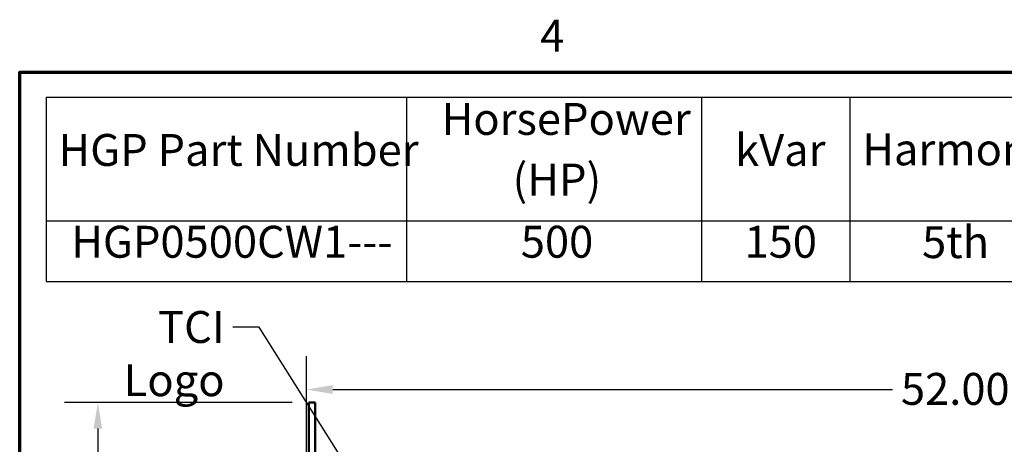
# Model space of a CAD drawing. Units: inches. Extents: x 4 to 172, y 2 to 134.
# Drawn here: x 6 to 36, y 121 to 134 of the extents above; entities that cross this region are included whole.
import ezdxf

# ---------------------------------------------------------------- set-up
doc = ezdxf.new("R2010")
doc.units = ezdxf.units.IN
doc.header["$LTSCALE"] = 8
doc.header["$MEASUREMENT"] = 0
doc.layers.get('0').update_dxf_attribs({"lineweight": 25})
for name, color, linetype, lineweight in [('Border (ANSI)', 7, 'Continuous', 70), ('Dimension (ANSI)', 7, 'Continuous', 25), ('Symbol (ANSI)', 7, 'Continuous', 25), ('Visible (ANSI)', 7, 'Continuous', 50)]:
    doc.layers.add(name, color=color, linetype=linetype, lineweight=lineweight)
doc.styles.add('Note Text (ANSI)', font='tahoma.ttf')
doc.dimstyles.new('Default (ANSI)', dxfattribs={"dimscale": 8, "dimtxt": 0.12, "dimasz": 0.098425, "dimexe": 0.125, "dimexo": 0.0625, "dimgap": 0.031496, "dimtad": 0, "dimtih": 1, "dimtoh": 1, "dimrnd": 1e-08, "dimzin": 0, "dimdsep": 46, "dimtxsty": 'Note Text (ANSI)', "dimcen": 0.09, "dimdle": 0.393701, "dimclrd": 256, "dimclre": 256, "dimclrt": 256, "dimadec": 0, "dimazin": 1, "dimtfac": 1, "dimtofl": 0, "dimtmove": 0, "dimatfit": 3, "dimfxl": 1, "dimtolj": 1, "dimtzin": 4, "dimlwd": -1, "dimlwe": -1, "dimarcsym": 0})
doc.dimstyles.new('Default (ANSI)$7', dxfattribs={"dimscale": 8, "dimtxt": 0.12, "dimasz": 0.098425, "dimexe": 0.125, "dimexo": 0.0625, "dimgap": 0.031496, "dimtad": 0, "dimtih": 1, "dimtoh": 1, "dimrnd": 1e-08, "dimzin": 0, "dimdsep": 46, "dimtxsty": 'Note Text (ANSI)', "dimcen": 0.09, "dimdle": 0.393701, "dimclrd": 256, "dimclre": 256, "dimclrt": 256, "dimadec": 0, "dimazin": 1, "dimtfac": 1, "dimtofl": 0, "dimtmove": 0, "dimatfit": 3, "dimfxl": 1, "dimtolj": 1, "dimtzin": 4, "dimlwd": -1, "dimlwe": -1, "dimarcsym": 0})

# ---------------------------------------------------------------- blocks, each defined once
blk = doc.blocks.new('Borders Default Border')
at = {"layer": 'Border (ANSI)', "flags": 128}
blk.add_lwpolyline([(0.75, 0.5), (0.75, 16.5), (21.25, 16.5), (21.25, 0.5), (0.75, 0.5)], dxfattribs=at)
at = {"layer": 'Border (ANSI)', "insert": (2.7081, 16.54), "char_height": 0.12, "attachment_point": 7, "style": 'Note Text (ANSI)'}
blk.add_mtext('4', dxfattribs=at)
blk = doc.blocks.new('Table1')
at = {"layer": 'Symbol (ANSI)'}
for p, q in [((0.849, 16.4064), (6.4284, 16.4064)), ((0.849, 16.4064), (0.849, 15.9418)), ((2.2055, 16.4064), (2.2055, 15.9418)), ((3.3152, 16.4064), (3.3152, 15.9418)), ((3.8728, 16.4064), (3.8728, 15.9418)), ((0.849, 15.9418), (6.4284, 15.9418)), ((0.849, 15.9418), (0.849, 15.7133)), ((2.2055, 15.9418), (2.2055, 15.7133)), ((3.3152, 15.9418), (3.3152, 15.7133)), ((3.8728, 15.9418), (3.8728, 15.7133)), ((0.849, 15.7133), (6.4284, 15.7133))]:
    blk.add_line(p, q, dxfattribs=at)
at = {"layer": 'Symbol (ANSI)', "char_height": 0.12, "attachment_point": 7, "style": 'Note Text (ANSI)'}
for s, insert in [('HorsePower', (2.3372, 16.227)), ('HGP Part Number', (0.896, 16.1102)), ('kVar', (3.4414, 16.1102)), ('Harmonic', (3.9198, 16.1125)), ('(HP)', (2.6044, 15.9988)), ('5th', (4.1449, 15.7636)), ('HGP0500CW1---', (0.944, 15.7651)), ('500', (2.6352, 15.7651)), ('150', (3.4769, 15.7651))]:
    blk.add_mtext(s, dxfattribs=dict(at, insert=insert))
blk = doc.blocks.new('*D29')
at = {"layer": 'Defpoints', "color": 0, "transparency": 16777216}
for p in [(8.352, 122.065), (14.705, 122.065), (14.841, 59.495)]:
    blk.add_point(p, dxfattribs=at)
at = {"layer": 'Dimension (ANSI)', "transparency": 16777216}
for p, q in [((14.205, 122.065), (7.352, 122.065)), ((8.352, 121.278), (8.352, 95.185)), ((8.352, 60.282), (8.352, 93.681)), ((14.341, 59.495), (7.352, 59.495))]:
    blk.add_line(p, q, dxfattribs=at)
for points in [[(8.221, 121.278), (8.483, 121.278), (8.352, 122.065)], [(8.221, 60.282), (8.483, 60.282), (8.352, 59.495)]]:
    blk.add_solid(points, dxfattribs=at)
at = {"layer": 'Dimension (ANSI)', "transparency": 16777216, "insert": (6.762, 94.933), "char_height": 0.96, "attachment_point": 1, "style": 'Note Text (ANSI)'}
blk.add_mtext('\\A1;62.57', dxfattribs=at)
blk = doc.blocks.new('*D41')
at = {"layer": 'Defpoints', "color": 0, "transparency": 16777216}
for p in [(66.633, 122.454), (14.633, 117.343), (66.633, 117.343)]:
    blk.add_point(p, dxfattribs=at)
at = {"layer": 'Dimension (ANSI)', "transparency": 16777216}
for p, q in [((14.633, 117.843), (14.633, 123.454)), ((66.633, 117.843), (66.633, 123.454)), ((15.42, 122.454), (32.271, 122.454)), ((65.845, 122.454), (35.924, 122.454))]:
    blk.add_line(p, q, dxfattribs=at)
for points in [[(15.42, 122.586), (15.42, 122.323), (14.633, 122.454)], [(65.845, 122.586), (65.845, 122.323), (66.633, 122.454)]]:
    blk.add_solid(points, dxfattribs=at)
at = {"layer": 'Dimension (ANSI)', "transparency": 16777216, "insert": (32.523, 122.954), "char_height": 0.96, "attachment_point": 1, "style": 'Note Text (ANSI)'}
blk.add_mtext('\\A1;52.00', dxfattribs=at)

msp = doc.modelspace()

# ---------------------------------------------------------------- linework, layer by layer
at = {"layer": 'Visible (ANSI)'}
for p, q in [((14.705, 122.065), (14.892, 122.065)), ((14.705, 122.065), (14.705, 120.815)), ((14.892, 120.815), (14.892, 122.065)), ((14.705, 120.815), (14.705, 119.495)), ((14.892, 119.495), (14.892, 120.815))]:
    msp.add_line(p, q, dxfattribs=at)

# ---------------------------------------------------------------- block references
at = {"xscale": 8, "yscale": 8, "zscale": 8}
for name in ['Borders Default Border', 'Table1']:
    msp.add_blockref(name, (0, 0), dxfattribs=at)

# ---------------------------------------------------------------- texts
at = {"layer": 'Symbol (ANSI)', "insert": (12.167, 124.816), "char_height": 0.96, "width": 5.28778, "attachment_point": 3, "style": 'Note Text (ANSI)'}
msp.add_mtext('{\\fTahoma|b0|i0;TCI Logo}', dxfattribs=at)

# ---------------------------------------------------------------- dimensions: what is measured, and where the dimension line sits
at = {"layer": 'Dimension (ANSI)'}
for base, p1, p2, angle, override, picture, middle in [((66.633, 122.454), (14.633, 117.343), (66.633, 117.343), 180, {"dimgap": 0.031496, "dimtih": 0, "dimtoh": 0, "dimdec": 2, "dimtol": 0, "dimlim": 0, "dimtp": 0, "dimtm": 0, "dimtdec": 2, "dimatfit": 1}, '*D41', (34.097, 122.454)), ((8.352, 122.065), (14.841, 59.495), (14.705, 122.065), 90, {"dimgap": 0.031496, "dimdec": 2, "dimtol": 0, "dimlim": 0, "dimtp": 0, "dimtm": 0, "dimtdec": 2, "dimatfit": 1}, '*D29', (8.352, 94.433))]:
    dim = msp.add_linear_dim(base=base, p1=p1, p2=p2, angle=angle, dimstyle='Default (ANSI)', override=override, dxfattribs=at)
    dim.commit()
    dim.dimension.update_dxf_attribs({"geometry": picture, "text_midpoint": middle, "dimtype": 160})

# ---------------------------------------------------------------- leaders
at = {"layer": 'Symbol (ANSI)', "annotation_type": 0, "has_hookline": 1, "hookline_direction": 1, "text_width": 5.253}
msp.add_leader([(17.974, 116.775), (13.207, 124.336), (12.419, 124.336)], dimstyle='Default (ANSI)$7', override={"dimtad": 0}, dxfattribs=at)

doc.saveas('drawing.dxf')
